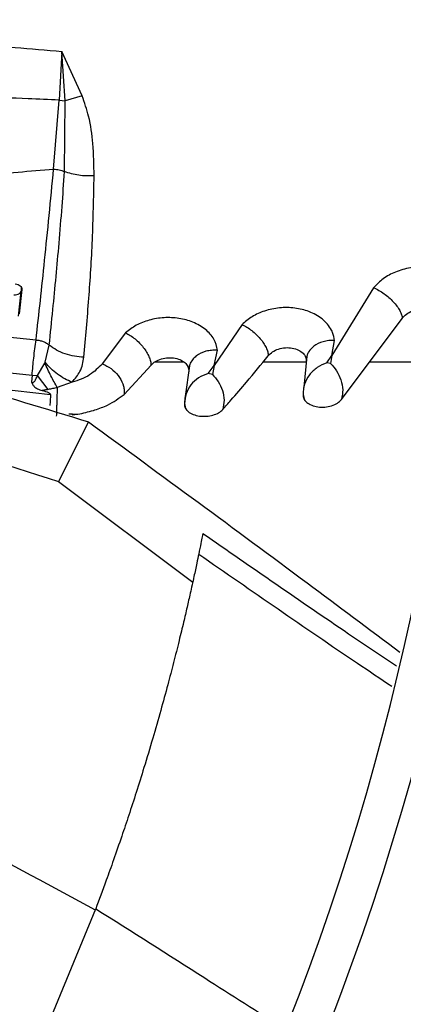
# Model space of a CAD drawing. Units: inches. Extents: x 0.1 to 10.9, y -0.1 to 8.5.
# Drawn here: x 9.1 to 9.2, y 7.6 to 7.7 of the extents above; entities that cross this region are included whole.
import ezdxf

# ---------------------------------------------------------------- set-up
doc = ezdxf.new("R2010")
doc.units = ezdxf.units.IN
doc.header["$MEASUREMENT"] = 0

msp = doc.modelspace()

# ---------------------------------------------------------------- linework, layer by layer
at = {"linetype": 'Continuous', "lineweight": 25}
for p, q in [((9.141151020254325, 7.699725746125165), (9.140900951815961, 7.695359674285103)), ((9.142960276774712, 7.695737851982456), (9.141151020376583, 7.69972574581019)), ((9.141445350231214, 7.695293609705439), (9.141151020374016, 7.699725745815697)), ((9.140405876224674, 7.689199245521235), (9.140900951039628, 7.69535968551325)), ((9.140900951815961, 7.695359674285103), (9.141445350627611, 7.695293612594559)), ((9.141384929117688, 7.688967744072415), (9.14144535374145, 7.695293620465309)), ((9.142960275567166, 7.695737860485744), (9.14144535374145, 7.695293620465309)), ((9.137272959282207, 7.676029914830051), (9.13750571390941, 7.678235962746838)), ((9.137568085689963, 7.678438509061345), (9.137337556584276, 7.676241579427781)), ((9.169021233016078, 7.678587067848315), (9.165277507480436, 7.672519474401924)), ((9.12334936551468, 7.675586793524655), (9.138836202542173, 7.673912119027359)), ((9.16615189934498, 7.668583850947946), (9.171585926249673, 7.675842116305478)), ((9.157259338277344, 7.675285154888558), (9.154756231985731, 7.671640730197812)), ((9.14684071461527, 7.674559424433364), (9.144756013705875, 7.671773793510141)), ((9.165277325772756, 7.672522268809693), (9.165524042774171, 7.673863365650596)), ((9.139645203239168, 7.671923928721788), (9.14002284647506, 7.673455965918266)), ((9.154756188466305, 7.671641783608072), (9.155053655500193, 7.6729867411214)), ((9.12329728148252, 7.672287402018494), (9.138490196326813, 7.670779474871566)), ((9.163050238425042, 7.672475665841351), (9.162771060267783, 7.669685261951674)), ((9.162981887765863, 7.672248673506257), (9.163040148957935, 7.67237482095957)), ((9.164851047670808, 7.671881696973206), (9.16527732081836, 7.672522191803749)), ((9.165277507480436, 7.672519474401924), (9.165171849440089, 7.67180160749667)), ((9.138984205531482, 7.670738684496326), (9.139611704294401, 7.671850129432848)), ((9.13961169311565, 7.671850122872963), (9.139645201838546, 7.671923927845036)), ((9.144756015841546, 7.671773772239098), (9.144748544159217, 7.671764010818189)), ((9.14475601370379, 7.671773793507417), (9.144976054370945, 7.671688820291833)), ((9.14670478491552, 7.669041203631469), (9.149119399773957, 7.671674167657312)), ((9.149463633666747, 7.671954278029187), (9.152015650034164, 7.671954278029187)), ((9.152549486140593, 7.671609925796222), (9.152185159405219, 7.668869850751442)), ((9.152476920756165, 7.671350477850973), (9.152533915673041, 7.671492821435129)), ((9.154230718010947, 7.670916242240119), (9.154756186846106, 7.671641702347181)), ((9.154756231985731, 7.671640730197812), (9.15460998102735, 7.670828235263754)), ((9.159151013076015, 7.671954278029189), (9.162998073901779, 7.671954278029189)), ((9.165172007413082, 7.671802776255242), (9.164851044069206, 7.671881714898213)), ((9.168675228341318, 7.671954278029189), (9.174870729231408, 7.671954278029189)), ((9.138490196331905, 7.670779474907164), (9.138444968756597, 7.670137500532026)), ((9.138490196388846, 7.670779474639311), (9.138984200213256, 7.670738679255094)), ((9.139928840122465, 7.669483237817847), (9.138984206419519, 7.670738685369555)), ((9.154609962196727, 7.670828134034603), (9.154230713793584, 7.670916263447975)), ((9.140132423650018, 7.668991882067526), (9.132587151009542, 7.669845194719738)), ((9.14206184417277, 7.670128754329022), (9.140736337714142, 7.669659014395889)), ((9.141767309790625, 7.667310165705492), (9.142096912521938, 7.667319142732818)), ((9.142056709728486, 7.667204318708665), (9.142576089945084, 7.667273967156325)), ((9.142096912443048, 7.667319145715491), (9.142576242316975, 7.667274053241972)), ((9.143521529938138, 7.666594289418731), (9.140840959086267, 7.661269840381836)), ((9.140840959086267, 7.661269840381836), (9.152848365920843, 7.652260100214561)), ((9.139453497006532, 7.611581324495581), (9.14417234568833, 7.623046890042424))]:
    msp.add_line(p, q, dxfattribs=at)
msp.add_circle((8.946858711797306, 7.697550830960315), 0.4183070866141785, dxfattribs=at)
for radius, start, end in [(0.4181973120136959, 270.0000000000013, 90.00000000000024), (0.2969741864470006, 3.427158131974419e-13, 42.85622411731651), (0.2934590008452005, 314.4935106959508, 42.83458298145766), (0.2341166752539454, 4.347308866249473e-13, 42.63774659619043), (0.2306014896521458, 314.7194310250375, 42.62198317716906), (0.2341166752539465, 314.7022501007791, 4.347308866249473e-13), (0.2969741864470006, 314.4847305354029, 3.427158131974419e-13)]:
    msp.add_arc((8.946858711797306, 7.697550830960315), radius, start, end, dxfattribs=at)
for points, knots in [([(9.12479522604751, 7.700506665820571), (9.127454396763842, 7.70047864445297), (9.132944726839826, 7.700420789364403), (9.138359098627786, 7.69996189568112), (9.1411510891187, 7.699725261247754)], [0, 0, 0, 0, 0.4843371308332681, 0.9999999999999999, 0.9999999999999999, 0.9999999999999999, 0.9999999999999999]), ([(9.140900951039628, 7.69535968551325), (9.139977776072268, 7.695403375570288), (9.137644867894435, 7.695513782475756), (9.133954471325483, 7.695631992237639), (9.129791314178616, 7.695717639385748), (9.126786374723961, 7.695758072040349), (9.125134387269634, 7.695760746420126), (9.124879566826769, 7.695761158945438)], [0, 0, 0, 0, 0.1734243906450308, 0.4382518953349687, 0.6915550788495274, 0.9524221136174451, 0.9999999999999999, 0.9999999999999999, 0.9999999999999999, 0.9999999999999999]), ([(9.14403412798698, 7.688584325926224), (9.144014564570213, 7.689545968711655), (9.143978447747102, 7.691321296753183), (9.143658660949505, 7.693740089305281), (9.143170503389815, 7.695136491820191), (9.142960275567166, 7.695737860485744)], [0, 0, 0, 0, 0.4022255625329762, 0.7425650470250741, 1, 1, 1, 1]), ([(9.124585555736882, 7.688371023046611), (9.125274735612605, 7.688374694570572), (9.128430533261438, 7.688391506707861), (9.133715818482045, 7.688627243375883), (9.138288413805851, 7.689018201785461), (9.140405876224674, 7.689199245521235)], [0, 0, 0, 0, 0.1304482881927105, 0.5973308502965555, 1, 1, 1, 1]), ([(9.138836201079219, 7.673912107860343), (9.139095391752141, 7.676241800654359), (9.139629869548521, 7.681045866544323), (9.140142069790718, 7.686427264029877), (9.14040588267923, 7.689198996446093)], [0, 0, 0, 0, 0.4849418903441703, 1, 1, 1, 1]), ([(9.140022856229562, 7.673455958621106), (9.14012993776014, 7.674505438990511), (9.14033412738972, 7.676506652521208), (9.140630790373052, 7.679551586618117), (9.140908373307997, 7.682629109311386), (9.141166747770352, 7.685754399938545), (9.14131384146066, 7.687925196222264), (9.14138444751945, 7.688967194486803)], [0, 0, 0, 0, 0.217404607062397, 0.4145604376903587, 0.6060948870632987, 0.8109226337121779, 1, 1, 1, 1]), ([(9.14040588700695, 7.689198872156632), (9.140578834461005, 7.689184323941961), (9.140922667693461, 7.689155400939285), (9.14123145356814, 7.689030041176242), (9.141384920742263, 7.688967737132694)], [0, 0, 0, 0, 0.5029980750224768, 1, 1, 1, 1]), ([(9.144034132088414, 7.688584282917656), (9.143566191078316, 7.688581676751133), (9.142637371960372, 7.688576503754454), (9.141800285968957, 7.688837990550113), (9.141384925647044, 7.688967739752385)], [0, 0, 0, 0, 0.5038020870347028, 1, 1, 1, 1]), ([(9.143126302554164, 7.672374305928134), (9.143276646904292, 7.674107175091746), (9.143568233684872, 7.677468004681659), (9.143918381768168, 7.682893873047169), (9.143995067146495, 7.686663808480846), (9.144034132088414, 7.688584282917656)], [0, 0, 0, 0, 0.3430541970823999, 0.6653397271468827, 1, 1, 1, 1]), ([(9.176610145043316, 7.679170367434346), (9.176520853866352, 7.679277465188704), (9.17616941414708, 7.679698989531941), (9.175160835579488, 7.680171992112061), (9.17376150204825, 7.68048749665537), (9.1722960278799, 7.680420844852712), (9.17096795716007, 7.680038852711698), (9.169819471726859, 7.679414938761026), (9.169290193248957, 7.678867269889808), (9.169021053624514, 7.678588778697604)], [0, 0, 0, 0, 0.05883750001338399, 0.2315775778810492, 0.3953519809689401, 0.5505268407138002, 0.7048977124777949, 0.8499396401856364, 1, 1, 1, 1]), ([(9.13686702755375, 7.677945879315056), (9.136958596490015, 7.677949446521748), (9.137140706769761, 7.6779565409037), (9.13737471259218, 7.678066034218621), (9.137504596447565, 7.678205753955856), (9.137560870312743, 7.678335430701182), (9.13756572029492, 7.678404183689673), (9.137568145001763, 7.678438556154491)], [0, 0, 0, 0, 0.2539222833123195, 0.5049950336332091, 0.7527179826179204, 0.8763734838384079, 1, 1, 1, 1]), ([(9.136985604820131, 7.678935370756228), (9.137069224844561, 7.678919430703441), (9.137237375762515, 7.678887376963602), (9.137432207580037, 7.678766734309864), (9.137558765880387, 7.678611551935352), (9.137565009572, 7.678496372635462), (9.137568143734171, 7.67843855578174)], [0, 0, 0, 0, 0.2458845749363272, 0.4944475592792028, 0.7462265221078018, 1, 1, 1, 1]), ([(9.137524574485628, 7.678238404726889), (9.137537847087964, 7.678299025050388), (9.137564995907715, 7.67842302260521), (9.137541830087052, 7.67856128467969), (9.13752998964732, 7.678631952746412)], [0, 0, 0, 0, 0.488883216979881, 1, 1, 1, 1]), ([(9.169021053624514, 7.678588778697604), (9.169177537006739, 7.678514187586615), (9.169490081910217, 7.678365206453587), (9.169956017737295, 7.6780601134236), (9.17039486460119, 7.677714058901972), (9.170788636848265, 7.677333536269685), (9.171118107186206, 7.676936547862218), (9.171369786060009, 7.676543140064315), (9.17154267431007, 7.676164931921004), (9.17157153661331, 7.675949512779467), (9.171585925748474, 7.675842116806305)], [0, 0, 0, 0, 0.1284254167825424, 0.256504613598, 0.3837267081149807, 0.5095598500063957, 0.634044010575235, 0.7571881754540183, 0.878947562383407, 1, 1, 1, 1]), ([(9.165523917317147, 7.673865290942767), (9.165482170091432, 7.674109999387001), (9.165428129545262, 7.674426767214134), (9.165111384486968, 7.67509534218022), (9.164517827321099, 7.675810774772924), (9.16332671127765, 7.676479689476528), (9.161984900685246, 7.676814466546244), (9.160594049013689, 7.676828315562799), (9.159273233278622, 7.676544828097965), (9.158100932840261, 7.676022867407395), (9.15754248194409, 7.675534777695508), (9.157259206817947, 7.675287193394629)], [0, 0, 0, 0, 0.09470658392339157, 0.1225948654881413, 0.2727620646370058, 0.4085906184407133, 0.5290707077702111, 0.6484790431573402, 0.7683184765700103, 0.8824791701035988, 1, 1, 1, 1]), ([(9.171585925748474, 7.675842116806305), (9.171698388836433, 7.675975058163035), (9.171922255448568, 7.676239688378013), (9.172457890215975, 7.676531470655751), (9.173077326279328, 7.67668597827216), (9.173713602969915, 7.676672781014026), (9.174273474836218, 7.676494949112956), (9.174699090078171, 7.676194430668501), (9.174963504669206, 7.675808086905586), (9.174987009013655, 7.675521651268343), (9.174998676793232, 7.675379461900539)], [0, 0, 0, 0, 0.1273346419161127, 0.2534696086544751, 0.3776486042590821, 0.5009910643027115, 0.6249797471910429, 0.7504881449941906, 0.8761399480017247, 1, 1, 1, 1]), ([(9.155053565025078, 7.67298876461224), (9.154979923835695, 7.67332837299325), (9.154833669409008, 7.674002849186247), (9.154043216256618, 7.674888399536377), (9.152943799053428, 7.675532304993272), (9.15163945616542, 7.675889706137872), (9.150271977429146, 7.675949044729922), (9.14894441677707, 7.675723395857718), (9.147735761141838, 7.675256775787466), (9.147142470385523, 7.674796081108974), (9.146840620038374, 7.67456169207265)], [0, 0, 0, 0, 0.1364319523838722, 0.2709594609356337, 0.4053448755894579, 0.5249207569718887, 0.6434030282944193, 0.7632395455687828, 0.8795426616699605, 1, 1, 1, 1]), ([(9.157259206817947, 7.675287193394629), (9.157404891859871, 7.675213531072475), (9.157696116410865, 7.67506628001354), (9.158128137872966, 7.674761782811112), (9.158533609651789, 7.674414470492634), (9.158895234955896, 7.674030488939365), (9.159195602244987, 7.67362838642578), (9.15942267688803, 7.673227997835509), (9.15957555980333, 7.672841146585864), (9.15959657566174, 7.672618605324251), (9.159607066324797, 7.672507517528246)], [0, 0, 0, 0, 0.1269430209775924, 0.2537592315455621, 0.3800764539527544, 0.5055331815249753, 0.6302819947856723, 0.7542691760187086, 0.8773364748226492, 1, 1, 1, 1]), ([(9.138490196326813, 7.670779474871566), (9.138537075308866, 7.671298178054858), (9.138646955751632, 7.672513975261785), (9.138767239959934, 7.673402729198301), (9.13883620656248, 7.673912308471964)], [0, 0, 0, 0, 0.4266362682338541, 1, 1, 1, 1]), ([(9.138836201079219, 7.673912107860343), (9.138948765673877, 7.6739002646744), (9.139169665857352, 7.673877023246174), (9.139484799985972, 7.673781533856365), (9.139776046064929, 7.673643979191456), (9.139939578358474, 7.673519399901341), (9.140022856229562, 7.673455958621106)], [0, 0, 0, 0, 0.2549650882403449, 0.500351242249343, 0.7455567708679267, 1, 1, 1, 1]), ([(9.146840620038374, 7.67456169207265), (9.14698323003636, 7.674484218137975), (9.147268352050078, 7.674329323498206), (9.147690724998755, 7.674010937715057), (9.148086591074103, 7.673648633870534), (9.148438584616363, 7.67324890895579), (9.148729800541386, 7.672831412816963), (9.148948549448509, 7.672416711931203), (9.149093925156684, 7.672017012915172), (9.149110914559744, 7.671788346777625), (9.149119397801535, 7.671674167949345)], [0, 0, 0, 0, 0.1267418820085589, 0.2533966841805477, 0.3795839268590227, 0.5049743464537478, 0.629755079501221, 0.7538517879828291, 0.8770919265412446, 1, 1, 1, 1]), ([(9.165524042774171, 7.673863365650596), (9.165349022839296, 7.673865778531505), (9.1649994605478, 7.673870597709277), (9.164340419405628, 7.67373938292154), (9.163687403376754, 7.673429073166447), (9.163266883194668, 7.672965205166393), (9.163023550374469, 7.672489814609539), (9.163011132295807, 7.672164676339037), (9.163003136558052, 7.671955326695215)], [0, 0, 0, 0, 0.1276711459341282, 0.2549939146227244, 0.5071549255001577, 0.6972149621192625, 0.8050431290757114, 1, 1, 1, 1]), ([(9.143126302604191, 7.672374303401225), (9.142838042991619, 7.672392598954078), (9.142261626444693, 7.672429183542897), (9.141431578559299, 7.672654158760075), (9.140660329651606, 7.672986405578814), (9.140235260976171, 7.673299503993342), (9.140022855627567, 7.673455958189403)], [0, 0, 0, 0, 0.250268263119805, 0.5004473805565663, 0.7503752818983299, 1, 1, 1, 1]), ([(9.155053655500193, 7.6729867411214), (9.15487798664035, 7.67299260042378), (9.154527079384195, 7.673004304670755), (9.15386163603409, 7.672882106799524), (9.15340073794365, 7.672665077776678), (9.153033968809519, 7.672375544488552), (9.15279894186707, 7.672133844723511), (9.152524372085736, 7.671669849121448), (9.152503419249028, 7.671280671174845), (9.152491406245632, 7.671057541674117)], [0, 0, 0, 0, 0.127225816905376, 0.2541398763690362, 0.50667963515496, 0.5223917735571992, 0.6488041039809485, 0.7986469541255744, 1, 1, 1, 1]), ([(9.159607066324797, 7.672507517528246), (9.159723425711867, 7.672626846300423), (9.15995606599042, 7.672865423346055), (9.160499413321382, 7.673120087568829), (9.161124124658121, 7.673246088879075), (9.161763237800976, 7.673215117689959), (9.162321698648613, 7.673030350753268), (9.162739958018284, 7.672733135506626), (9.162989518255463, 7.672359504084033), (9.162998622303512, 7.672089311554498), (9.163003136880443, 7.671955326655199)], [0, 0, 0, 0, 0.1257580316414855, 0.2514312274074936, 0.3760446069677154, 0.5001909223213754, 0.6248551874348325, 0.7506963225833927, 0.8763736059939707, 0.9999999999999999, 0.9999999999999999, 0.9999999999999999, 0.9999999999999999]), ([(9.122923906826804, 7.672384816793666), (9.12598745488459, 7.671609577579995), (9.132944755543448, 7.669849013622677), (9.13972619856992, 7.667762202848483), (9.143521529937368, 7.666594289417917)], [0, 0, 0, 0, 0.4403357290426425, 1, 1, 1, 1]), ([(9.142061845992151, 7.6701285452356), (9.142326023223944, 7.670445432028508), (9.142908551702337, 7.671144188617196), (9.14304935418463, 7.671939607665387), (9.143126302604191, 7.672374303401225)], [0, 0, 0, 0, 0.453500973070315, 1, 1, 1, 1]), ([(9.149119397801535, 7.671674167949345), (9.149239317937036, 7.671786017256442), (9.149479281916701, 7.672009831253495), (9.150028322367717, 7.672242827145508), (9.150656024569782, 7.672350338428225), (9.15129429632635, 7.672305217924738), (9.151846428403381, 7.672112244927671), (9.152253971572732, 7.671814154345249), (9.152489821774033, 7.671447218044403), (9.152490882607069, 7.671186642048689), (9.152491408189096, 7.671057541562921)], [0, 0, 0, 0, 0.1254607174573754, 0.2510508591995686, 0.3756931987810818, 0.499931641594066, 0.6247334594852556, 0.7507538039733789, 0.8765127812523661, 1, 1, 1, 1]), ([(9.155536902170585, 7.667697205614721), (9.155781201777193, 7.667973283785569), (9.156491996922218, 7.668776539370828), (9.157852146081268, 7.67035663293006), (9.158959855910366, 7.67171427434247), (9.159607068377497, 7.672507516782794)], [0, 0, 0, 0, 0.1787857454357425, 0.5201811072015894, 1, 1, 1, 1]), ([(9.140736332984874, 7.669659001995059), (9.140547528946632, 7.669995951981547), (9.140172631191094, 7.670665014967903), (9.13979791992783, 7.671457090678379), (9.139611918782549, 7.67185026538045)], [0, 0, 0, 0, 0.5036147468317029, 1, 1, 1, 1]), ([(9.142061844576885, 7.670128762506351), (9.141841379434775, 7.670225342308898), (9.141400432452345, 7.670418509229026), (9.140761886757868, 7.670841170090935), (9.14016086990881, 7.671339545933469), (9.139817067226263, 7.671729163775447), (9.139645204173394, 7.671923929305716)], [0, 0, 0, 0, 0.2500380731224575, 0.5000950843342736, 0.750103215269253, 1, 1, 1, 1]), ([(9.144748544159217, 7.671764010818189), (9.144409430612802, 7.671422589991076), (9.143896851725875, 7.670906523589761), (9.142910287047362, 7.670393575990937), (9.142342381803763, 7.67021631760982), (9.14206184417277, 7.670128754329022)], [0, 0, 0, 0, 0.4972912464216081, 0.7516685672524672, 1, 1, 1, 1]), ([(9.144976058866506, 7.671688818308636), (9.145232811263421, 7.671546521289341), (9.145745581198744, 7.671262334523189), (9.14635201766934, 7.670565362878952), (9.146646080124482, 7.669915455935242), (9.146738896412161, 7.669400108320696), (9.146716151597161, 7.669160798365178), (9.14670478491537, 7.669041203630578)], [0, 0, 0, 0, 0.2509613848026462, 0.5012044857238606, 0.7505619372366488, 0.8753437613954276, 1, 1, 1, 1]), ([(9.164851044069206, 7.671881714898213), (9.164549878715109, 7.671752313006207), (9.163951041970952, 7.671495010475745), (9.163247071653135, 7.670814274256155), (9.162785829440898, 7.669978440803733), (9.162736021867529, 7.669357938944013), (9.16271123520369, 7.66904914712847)], [0, 0, 0, 0, 0.2542403374135072, 0.5055311104635148, 0.7539283021661852, 1, 1, 1, 1]), ([(9.165171849440089, 7.67180160749667), (9.165358514513107, 7.671594995097009), (9.165730068429962, 7.671183736337537), (9.166123849851934, 7.670349025553442), (9.166313241065984, 7.669446322179123), (9.166205518977288, 7.668870481027279), (9.16615189934498, 7.668583850947946)], [0, 0, 0, 0, 0.2534270682357432, 0.5044426272078121, 0.7533318891469768, 1, 1, 1, 1]), ([(9.138444963042657, 7.670137500877739), (9.138455259744127, 7.670128182270315), (9.1384745399695, 7.670110733492974), (9.138509855258592, 7.670095351452984), (9.138546590342418, 7.670092397813323), (9.138598929666465, 7.670107063193963), (9.138660815509516, 7.670158808490187), (9.138816442818888, 7.670360997009863), (9.138907728437587, 7.670566509501611), (9.138984206419519, 7.670738685369555)], [0, 0, 0, 0, 0.04530163529428475, 0.08482578045152378, 0.1220312324439899, 0.1610359055684327, 0.2559228070787207, 0.3766211707143435, 1, 1, 1, 1]), ([(9.154230713793584, 7.670916263447975), (9.153935262041676, 7.670799346431918), (9.153347493516577, 7.670566752982585), (9.152654464347977, 7.669923268730899), (9.15219576731235, 7.669123036809387), (9.15214002993603, 7.668523178155006), (9.152112283118697, 7.6682245604301)], [0, 0, 0, 0, 0.2538948633304952, 0.5050956996762827, 0.7536299674449769, 0.9999999999999999, 0.9999999999999999, 0.9999999999999999, 0.9999999999999999]), ([(9.15460998102735, 7.670828235263754), (9.154792747227757, 7.670626450747243), (9.1551566704906, 7.670224658296141), (9.155532114618245, 7.669409443623564), (9.155705298841553, 7.668530640892062), (9.155592878333207, 7.667974244990568), (9.155536902170585, 7.667697205614721)], [0, 0, 0, 0, 0.2531376269121909, 0.5040465410384475, 0.7530559870212595, 0.9999999999999999, 0.9999999999999999, 0.9999999999999999, 0.9999999999999999]), ([(9.138444963042657, 7.670137500877739), (9.138468080714865, 7.67007481736519), (9.138520747204046, 7.669932012306544), (9.138692108432538, 7.66972261853019), (9.138986118172857, 7.66951815544459), (9.139245075346212, 7.669438181035348), (9.139392894271804, 7.669392529736735)], [0, 0, 0, 0, 0.1601403085444727, 0.3648303233779462, 0.63743001226786, 1, 1, 1, 1]), ([(9.139928831181495, 7.669483940870312), (9.13986647546567, 7.669472625430502), (9.139785289458894, 7.669457892933875), (9.1396934459825, 7.669441285068682), (9.139577446499645, 7.669421071488797), (9.139479827944765, 7.669406284361766), (9.139392883416608, 7.669393114121905)], [0, 0, 0, 0, 0.3501169439824491, 0.4558458869638359, 0.5153460050687225, 1, 1, 1, 1]), ([(9.139392883416608, 7.669393114121905), (9.139587269115996, 7.669344440267489), (9.139838188519635, 7.669281610467964), (9.140076642836972, 7.66913007473044), (9.14012426048379, 7.66905616794562), (9.140133751106562, 7.669018714840891), (9.140132862506917, 7.669000746521854), (9.140132423965955, 7.66899187881192)], [0, 0, 0, 0, 0.6726692485630857, 0.8683034154605175, 0.9384051741156859, 0.9696017725284419, 0.9999999999999999, 0.9999999999999999, 0.9999999999999999, 0.9999999999999999]), ([(9.140736320777354, 7.669660373996834), (9.140596874744428, 7.669627003845673), (9.14032992842727, 7.66956312222231), (9.140058481209309, 7.669509535323022), (9.139928831181495, 7.669483940870312)], [0, 0, 0, 0, 0.522374814565596, 1, 1, 1, 1]), ([(9.140736337714142, 7.669659014395889), (9.14072820855788, 7.669449707718957), (9.140716013369557, 7.669135710268256), (9.140700863540834, 7.668653048218209), (9.140689945516408, 7.668290795653458), (9.140679654262769, 7.667940062564798), (9.140669972988897, 7.667616730785823), (9.140660834187027, 7.667327118377308), (9.140655247779634, 7.667180860550885), (9.140652457203112, 7.667107800419776)], [0, 0, 0, 0, 0.2497742287977835, 0.3747060162752381, 0.4992858284048532, 0.6242443833457885, 0.7496020114069459, 0.8749187628217411, 1, 1, 1, 1]), ([(9.162787359804188, 7.669743186770269), (9.16275359667075, 7.669556661283722), (9.16268557665999, 7.669180882607092), (9.162760734579741, 7.66881134948454), (9.1627985863179, 7.668625241739119)], [0, 0, 0, 0, 0.4963705982969991, 0.9999999999999999, 0.9999999999999999, 0.9999999999999999, 0.9999999999999999]), ([(9.140132423965955, 7.66899187881192), (9.140123554558336, 7.66884035637948), (9.140105314932411, 7.668528755807529), (9.140085812321098, 7.668220727422213), (9.14007579327102, 7.668062484417299)], [0, 0, 0, 0, 0.4862713553161309, 1, 1, 1, 1]), ([(9.142576089945083, 7.667273967156325), (9.14304757486437, 7.667375375407456), (9.143567350308723, 7.667487170115277), (9.144450608056065, 7.667767455981862), (9.145504144880194, 7.668151827086416), (9.146247549891656, 7.66870250894353), (9.146704781230019, 7.6690412058835)], [0, 0, 0, 0, 0.2904374689546921, 0.3201847149441343, 0.5818795302254964, 1, 1, 1, 1]), ([(9.152220707075728, 7.668991565463478), (9.15217461111566, 7.668793854579859), (9.15208129013063, 7.668393590123207), (9.152152673973157, 7.667995455562002), (9.152188797721143, 7.667793979821201)], [0, 0, 0, 0, 0.4939506377146592, 1, 1, 1, 1]), ([(9.16271123520369, 7.66904914712847), (9.162718564188337, 7.668919869521826), (9.162733198834122, 7.668661725717124), (9.16301629551895, 7.66831756646092), (9.163463318633553, 7.66805851239892), (9.164034757475779, 7.66790927025496), (9.164665363294949, 7.667895265106805), (9.165275956645072, 7.668010783441931), (9.165812250605066, 7.66824427517166), (9.166038614432798, 7.668470584105491), (9.166151905113159, 7.668583847312524)], [0, 0, 0, 0, 0.1256483031964083, 0.2508967475786439, 0.375864911675197, 0.5005101977576302, 0.6251051508803455, 0.74992970654842, 0.8748446959638353, 1, 1, 1, 1]), ([(9.152112283118697, 7.6682245604301), (9.152115379122005, 7.66809584277772), (9.152120041366064, 7.667902008001025), (9.152236718888643, 7.667725458008111), (9.152282924711018, 7.667667640007939), (9.15228371899938, 7.667666656552647), (9.152286672098215, 7.66766300813269), (9.152298058125321, 7.66764915915885), (9.15234471750047, 7.667595310463922), (9.152506523459511, 7.667441849598619), (9.152870760836832, 7.667236551717792), (9.153448048017749, 7.667088719025872), (9.154073696906176, 7.667071734019649), (9.15466997680652, 7.667173992938304), (9.155195561443046, 7.667385251335296), (9.155423055348768, 7.667593151722237), (9.155536909958398, 7.667697200300249)], [0, 0, 0, 0, 0.1289006762337125, 0.1941103907005793, 0.1941441826764789, 0.1944287651391966, 0.1952356769574606, 0.1983148995492037, 0.2103315700150395, 0.2577317817447022, 0.3849989100867348, 0.511898502628137, 0.6336252042070308, 0.7555985165624436, 0.877683600354112, 1, 1, 1, 1]), ([(9.142096912521938, 7.667319142732818), (9.142090187645225, 7.667297840830447), (9.142076742066049, 7.66725525024817), (9.142063389224916, 7.667221232080099), (9.142056714877077, 7.66720422827662)], [0, 0, 0, 0, 0.5001552275350131, 1, 1, 1, 1]), ([(9.122171792275063, 7.666724447497322), (9.123404119966487, 7.666415674164645), (9.129750791457052, 7.664825445428253), (9.135892101710873, 7.662856487477372), (9.14084095908626, 7.66126984038183)], [0, 0, 0, 0, 0.194169131529044, 1, 1, 1, 1]), ([(9.143521529937368, 7.666594289417917), (9.150058837505439, 7.661803796223567), (9.159394072002877, 7.654963001773867), (9.168609957618749, 7.648056830626847), (9.17137211367918, 7.645986934874749)], [0, 0, 0, 0, 0.70028316587693, 1, 1, 1, 1]), ([(9.153747998996355, 7.656559018075244), (9.153749343455546, 7.656565798118542), (9.153758805608634, 7.656613515303334), (9.153705034559843, 7.656342279794603), (9.153586194019088, 7.655746804880871), (9.15345298749468, 7.655098540371381), (9.153384736829127, 7.654766390843239)], [0, 0, 0, 0, 0.05089164185510232, 0.3581696712017237, 0.6711471355647788, 1, 1, 1, 1]), ([(9.17107671620669, 7.644731190075805), (9.169646476094202, 7.645689524545721), (9.163876811606222, 7.649555496636984), (9.158104659652045, 7.65356569074832), (9.153763364427476, 7.656581799243616)], [0, 0, 0, 0, 0.2478896503366739, 1, 1, 1, 1]), ([(9.153384736829127, 7.654766390843239), (9.153328919825363, 7.654498454032908), (9.153194038500159, 7.65385098695997), (9.152939328441539, 7.652663115935737), (9.15264749124066, 7.651343079901662), (9.152337463958121, 7.64998436680287), (9.152006200434336, 7.648573268124252), (9.15160613393468, 7.646923073692314), (9.151135253850901, 7.645053379567573), (9.150589471490873, 7.642971341029265), (9.149971401298984, 7.640710552633493), (9.149261582859367, 7.638229922411826), (9.148526355558262, 7.635778584906859), (9.147807033096877, 7.633480965864518), (9.147141389192644, 7.631431374079387), (9.146459287645158, 7.629399298026772), (9.145778074504399, 7.627436164912416), (9.144936199625263, 7.625085950172533), (9.144469237534839, 7.623839424187896), (9.14417234568833, 7.623046890042424)], [0, 0, 0, 0, 0.02545069924493807, 0.06150140297652733, 0.1055837590482734, 0.1420531566367107, 0.1802871008852552, 0.2284543397949977, 0.2852595034094714, 0.3422220135893241, 0.4087283329320495, 0.4813349615793924, 0.5583906903765158, 0.6244160507191039, 0.6867936663457554, 0.7459798264643173, 0.816592999312021, 0.8833908700218787, 1, 1, 1, 1]), ([(9.153384736868171, 7.654766390885125), (9.158113201304133, 7.651483796043959), (9.163869037366927, 7.647487979215425), (9.169626873845356, 7.643626087711207), (9.170654602530703, 7.642936770344614)], [0, 0, 0, 0, 0.8215078373280023, 1, 1, 1, 1]), ([(9.11449803379889, 7.638167537630013), (9.116666781936113, 7.637144958932292), (9.126717797867908, 7.632405840264751), (9.136476371217253, 7.627096615436137), (9.144129297941722, 7.622932983404835)], [0, 0, 0, 0, 0.2157740224410231, 1, 1, 1, 1]), ([(9.14417234569366, 7.623046890052664), (9.14742273838036, 7.62098834856867), (9.153054744218414, 7.617421481801103), (9.158663200789992, 7.613832286946018), (9.16103485563442, 7.612314519756949)], [0, 0, 0, 0, 0.5771287850481137, 1, 1, 1, 1]), ([(9.140906173180358, 7.597918824951345), (9.138767514965739, 7.598865167577216), (9.134355979849014, 7.600817243742518), (9.127863033009044, 7.603948814312242), (9.121312029527273, 7.607309349555087), (9.114737364892749, 7.610932072294534), (9.109359196523178, 7.614057676956352), (9.106195410487448, 7.616023701417574), (9.105273417968148, 7.6165966415044)], [0, 0, 0, 0, 0.1750168049594384, 0.3610173780073137, 0.5377687945584286, 0.7234102445399632, 0.9193960392487133, 1, 1, 1, 1]), ([(9.198548398954003, 7.440005279529825), (9.195188325985761, 7.443525082926648), (9.188828001408709, 7.450187763250198), (9.17982017236489, 7.459623804540415), (9.171892326502611, 7.467928522640084), (9.165044769537847, 7.475101597300138), (9.159242309570152, 7.48117989336614), (9.154159314929823, 7.486504522316172), (9.149416534417465, 7.49147276411194), (9.141212344131239, 7.500066963437546), (9.129410404624466, 7.51242994101496), (9.11592276827953, 7.526558749725534), (9.104247244871534, 7.538789301662908), (9.094499222980552, 7.549000722929081), (9.084958408789829, 7.558995086299911), (9.077396163455779, 7.566916824031784), (9.071794460200735, 7.572784819855523), (9.067607758587119, 7.577170547993084), (9.062637930759726, 7.582376630430521), (9.056379361434153, 7.588932718283253), (9.048818393033539, 7.596853118379104), (9.040067881863772, 7.606019609473305), (9.033880344608093, 7.612501288548822), (9.030636537982563, 7.615899298558448)], [0, 0, 0, 0, 0.06041315847252541, 0.1143568310098446, 0.1617605271647295, 0.2026756603610224, 0.2371488224261222, 0.2657542524996283, 0.2937335080173311, 0.322078343459047, 0.4126111114195, 0.5048223411673923, 0.563047406136971, 0.6210308461880362, 0.6787283696916047, 0.7331602544486333, 0.7557972189762223, 0.7785243726521938, 0.8077336050893238, 0.8443010192606555, 0.8899500312371047, 0.9423064778341643, 1, 1, 1, 1])]:
    msp.add_open_spline(points, degree=3, knots=knots, dxfattribs=at)

doc.saveas('drawing.dxf')
